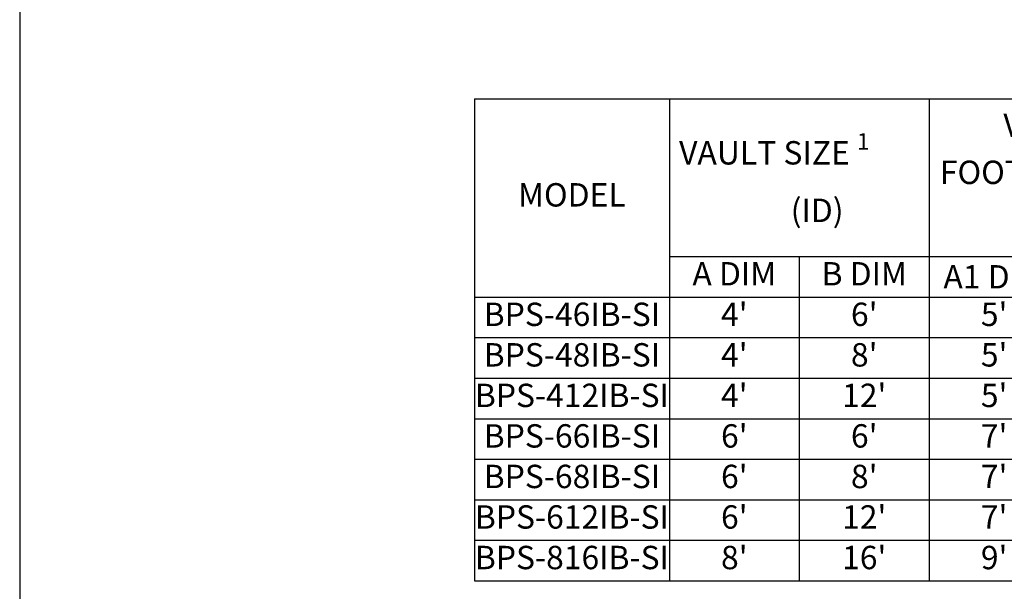
# Model space of a CAD drawing. Units: inches. Extents: x -5013 to -4309, y -1138 to -728.
# Drawn here: x -4653 to -4501, y -1064 to -976 of the extents above; entities that cross this region are included whole.
import ezdxf

# ---------------------------------------------------------------- set-up
doc = ezdxf.new("R2010")
doc.units = ezdxf.units.IN
doc.header["$MEASUREMENT"] = 0
doc.layers.add('TB', color=255, linetype='Continuous')
doc.styles.add('Arial Narrow', font='ARIALN.TTF')
doc.styles.add('OC_Main', font='arial.ttf', dxfattribs={"width": 0.8, "height": 0.0625})
doc.styles.get("Standard").update_dxf_attribs({"font": 'romans.shx'})

# ---------------------------------------------------------------- blocks, each defined once
blk = doc.blocks.new('*T13')
at = {"layer": 'TB', "color": 0, "linetype": 'ByBlock', "lineweight": -2, "transparency": 16777216}
for p, q in [((0, 0), (170, 0)), ((0, 0), (0, -74.21)), ((30, 0), (30, -74.21)), ((70, 0), (70, -74.21)), ((110, 0), (110, -74.21)), ((140, 0), (140, -74.21)), ((170, 0), (170, -74.21)), ((30, -24.29), (110, -24.29)), ((50, -24.29), (50, -74.21)), ((90, -24.29), (90, -74.21)), ((0, -30.53), (170, -30.53)), ((0, -36.77), (170, -36.77)), ((0, -43.01), (170, -43.01)), ((0, -49.25), (170, -49.25)), ((0, -55.49), (170, -55.49)), ((0, -61.73), (170, -61.73)), ((0, -67.97), (170, -67.97)), ((0, -74.21), (170, -74.21))]:
    blk.add_line(p, q, dxfattribs=at)
at = {"layer": 'TB', "color": 0, "transparency": 16777216, "char_height": 3.6, "attachment_point": 5}
for s, insert, width, style in [('\\A1;VAULT   FOOTPRINT {\\H0.7x;\\S1^ ;}        (OD)', (90, -12.14), 38.56, 'OC_Main'), ('\\A1;VAULT SIZE {\\H0.7x;\\S1^ ;}              (ID)', (50, -12.14), 38.56, 'OC_Main'), ('MODEL', (15, -15.26), 28.56, 'OC_Main'), ('A DIM', (40, -27.41), 18.56, 'Arial Narrow'), ('B DIM', (60, -27.41), 18.56, 'Arial Narrow'), ('{\\fArial Narrow|b0|i0|c0|p34;A1 DIM}', (80, -27.41), 18.56, 'Arial Narrow'), ('B1 DIM', (100, -27.41), 18.56, 'Arial Narrow'), ('BPS-46IB-SI', (15, -33.65), 28.56, 'Arial Narrow'), ("4'", (40, -33.65), 18.56, 'Arial Narrow'), ("6'", (60, -33.65), 18.56, 'Arial Narrow'), ("5'", (80, -33.65), 18.56, 'Arial Narrow'), ("7'", (100, -33.65), 18.56, 'Arial Narrow'), ('33.4 / 0.074', (125, -33.65), 28.56, 'Arial Narrow'), ('37.5 / 0.084', (155, -33.65), 28.56, 'Arial Narrow'), ('BPS-48IB-SI', (15, -39.89), 28.56, 'Arial Narrow'), ("4'", (40, -39.89), 18.56, 'Arial Narrow'), ("8'", (60, -39.89), 18.56, 'Arial Narrow'), ("5'", (80, -39.89), 18.56, 'Arial Narrow'), ("9'", (100, -39.89), 18.56, 'Arial Narrow'), ('46.2 / 0.103', (125, -39.89), 28.56, 'Arial Narrow'), ('51.9 / 0.116', (155, -39.89), 28.56, 'Arial Narrow'), ('BPS-412IB-SI', (15, -46.13), 28.56, 'Arial Narrow'), ("4'", (40, -46.13), 18.56, 'Arial Narrow'), ("12'", (60, -46.13), 18.56, 'Arial Narrow'), ("5'", (80, -46.13), 18.56, 'Arial Narrow'), ("13'", (100, -46.13), 18.56, 'Arial Narrow'), (' 71.8 / 0.160', (125, -46.13), 28.56, 'Arial Narrow'), ('80.7 / 0.180', (155, -46.13), 28.56, 'Arial Narrow'), ("6'", (40, -52.37), 18.56, 'Arial Narrow'), ("6'", (60, -52.37), 18.56, 'Arial Narrow'), ("7'", (80, -52.37), 18.56, 'Arial Narrow'), ("7'", (100, -52.37), 18.56, 'Arial Narrow'), ('52.6 / 0.117', (125, -52.37), 28.56, 'Arial Narrow'), ('59.1 / 0.132', (155, -52.37), 28.56, 'Arial Narrow'), ('BPS-66IB-SI', (15, -52.37), 28.56, 'Arial Narrow'), ('71.8 / 0.160', (125, -58.61), 28.56, 'Arial Narrow'), ('80.7 / 0.180', (155, -58.61), 28.56, 'Arial Narrow'), ('BPS-68IB-SI', (15, -58.61), 28.56, 'Arial Narrow'), ("6'", (40, -58.61), 18.56, 'Arial Narrow'), ("8'", (60, -58.61), 18.56, 'Arial Narrow'), ("7'", (80, -58.61), 18.56, 'Arial Narrow'), ("9'", (100, -58.61), 18.56, 'Arial Narrow'), ('110.2 / 0.245', (125, -64.85), 28.56, 'Arial Narrow'), ('123.9 / 0.276', (155, -64.85), 28.56, 'Arial Narrow'), ('BPS-612IB-SI', (15, -64.85), 28.56, 'Arial Narrow'), ("6'", (40, -64.85), 18.56, 'Arial Narrow'), ("12'", (60, -64.85), 18.56, 'Arial Narrow'), ("7'", (80, -64.85), 18.56, 'Arial Narrow'), ("13'", (100, -64.85), 18.56, 'Arial Narrow'), ('199.8 / 0.445', (125, -71.09), 28.56, 'Arial Narrow'), ('224.7 / 0.501', (155, -71.09), 28.56, 'Arial Narrow'), ('BPS-816IB-SI', (15, -71.09), 28.56, 'Arial Narrow'), ("8'", (40, -71.09), 18.56, 'Arial Narrow'), ("16'", (60, -71.09), 18.56, 'Arial Narrow'), ("9'", (80, -71.09), 18.56, 'Arial Narrow'), ("17'", (100, -71.09), 18.56, 'Arial Narrow')]:
    blk.add_mtext(s, dxfattribs=dict(at, insert=insert, width=width, style=style))
at = {"layer": 'TB', "color": 0, "transparency": 16777216, "char_height": 3.6, "width": 28.56, "attachment_point": 5}
for s, insert in [('\\A1;{\\fArial Narrow|b0|i0|c0|p34;TREATMENT FLOW CAPACITY \\H0.7x;\\S2^ ;\\H1.42857x;   (GPM/CFS)}', (125, -15.26)), ('\\A1;{\\fArial Narrow|b0|i0|c0|p34;TREATMENT FLOW CAPACITY \\H0.7x;\\S3^ ;\\H1.42857x;   (GPM/CFS)}', (155, -15.26))]:
    blk.add_mtext(s, dxfattribs=dict(at, insert=insert))

msp = doc.modelspace()

# ---------------------------------------------------------------- linework, layer by layer
at = {"layer": 'TB'}
msp.add_lwpolyline([(-4342.588, -1138.335), (-4342.588, -728.335), (-4652.588, -728.335), (-4652.588, -1138.335)], close=True, dxfattribs=at)

# ---------------------------------------------------------------- block references
msp.add_blockref('*T13', (-4582.588, -988.587))

doc.saveas('drawing.dxf')
